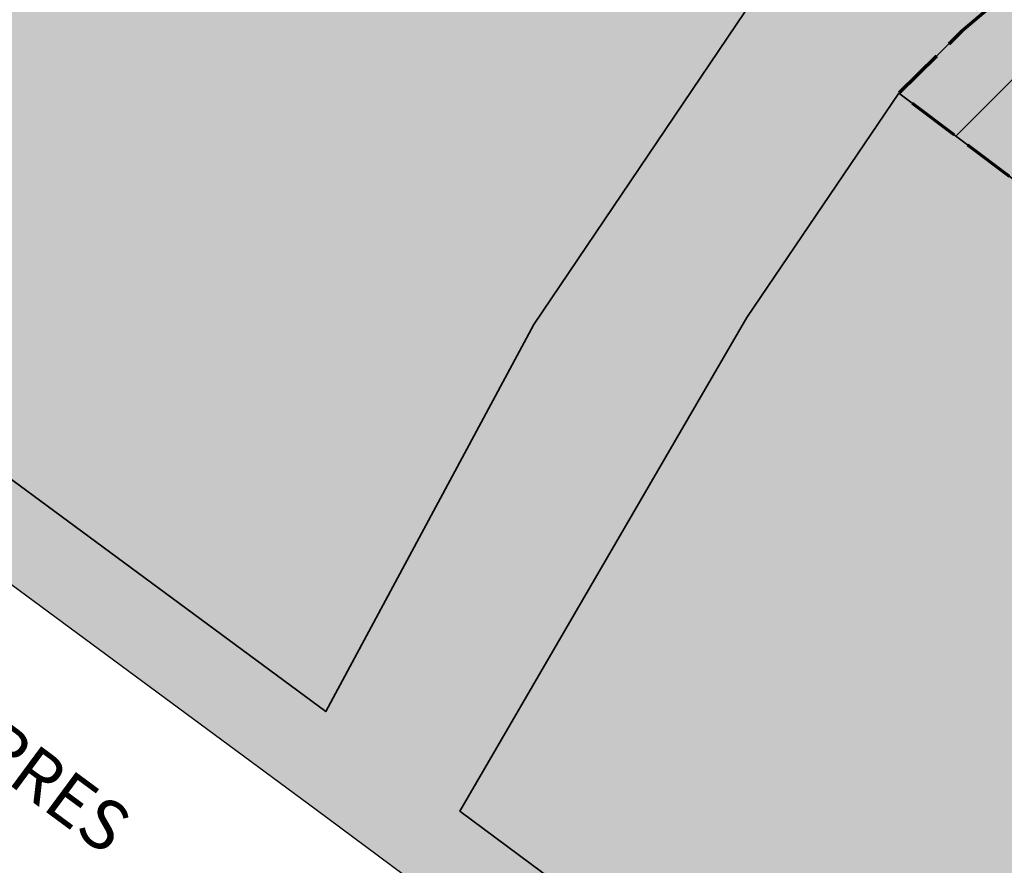
# Model space of a CAD drawing. Units: metres. Extents: x 363605 to 364186, y 4317472 to 4318163.
# Drawn here: x 363712 to 363747, y 4317698 to 4317728 of the extents above; entities that cross this region are included whole.
import ezdxf
from ezdxf.enums import TextEntityAlignment as Align

# ---------------------------------------------------------------- set-up
doc = ezdxf.new("R2010")
doc.units = ezdxf.units.M
doc.header["$MEASUREMENT"] = 0
doc.linetypes.add('CONTINUOUS_1', pattern=[0, 0])
doc.linetypes.add('DGN Style 3', pattern=[2.5, 1.875, -0.625])
for name, color, linetype, lineweight in [('boundary calif', 24, 'CONTINUOUS_1', 0), ('EL-PR espai lliure privat', 60, 'CONTINUOUS_1', 0), ('EU-1 extensiva uniifamiliar 1', 51, 'CONTINUOUS_1', 0), ('PROTECCIO', 5, 'Continuous', 0), ('UA unitat actuacio', 1, 'DGN Style 3', 0), ('V viari', 9, 'CONTINUOUS_1', 0)]:
    doc.layers.add(name, color=color, linetype=linetype, lineweight=lineweight)
doc.layers.add('COTAS-CALLEJERO', color=7, linetype='CONTINUOUS_1', lineweight=0, plot=False)
doc.styles.add('futura lt bt', font='Futura Lt BT.ttf')

msp = doc.modelspace()

# ---------------------------------------------------------------- hatches: boundary and pattern name
at = {"layer": 'EL-PR espai lliure privat'}
h = msp.add_hatch(color=256, dxfattribs=at)
h.dxf.hatch_style = 2
edge = h.paths.add_edge_path()
edge.add_line((363848.15, 4317693.980000001), (363848.1808276866, 4317695.637688781))
edge.add_arc((363845.5784258038, 4317756.682242219), 61.10000000023595, 207.8520067355723, 272.44110907109166, ccw=False)
edge.add_line((363791.5564161816, 4317728.136971571), (363777.8667556762, 4317754.044694803))
edge.add_line((363777.8667556762, 4317754.044694803), (363773.8500000001, 4317751.7))
edge.add_line((363773.8500000001, 4317751.7), (363772.96, 4317751.15))
edge.add_line((363772.96, 4317751.15), (363771.67, 4317750.26))
edge.add_line((363771.67, 4317750.26), (363770.04, 4317748.95))
edge.add_line((363770.04, 4317748.95), (363755.56, 4317736.21))
edge.add_line((363755.56, 4317736.21), (363745.87, 4317727.92))
edge.add_line((363745.87, 4317727.92), (363743.61, 4317725.7))
edge.add_line((363743.61, 4317725.7), (363757.3907578356, 4317715.331007202))
edge.add_line((363757.3907578356, 4317715.331007202), (363771.44, 4317704.76))
edge.add_line((363771.44, 4317704.76), (363793.57, 4317688.220000001))
edge.add_line((363793.57, 4317688.220000001), (363812.13, 4317674.51))
edge.add_line((363812.13, 4317674.51), (363839.2800000001, 4317654.470000001))
edge.add_line((363839.2800000001, 4317654.470000001), (363845.07, 4317650.28))
edge.add_line((363845.07, 4317650.28), (363855.1742120995, 4317642.823837831))
edge.add_line((363855.1742120995, 4317642.823837831), (363857.774498815, 4317648.628763578))
edge.add_line((363857.774498815, 4317648.628763578), (363877.6352255089, 4317692.966199085))
edge.add_line((363877.6352255089, 4317692.966199085), (363848.15, 4317693.980000001))
at = {"layer": 'EU-1 extensiva uniifamiliar 1', "linetype": 'Continuous', "lineweight": 35}
h = msp.add_hatch(color=256, dxfattribs=at)
h.dxf.hatch_style = 2
h.paths.add_polyline_path([(363730.45, 4317717.36), (363738.7, 4317729.59), (363725.0966444593, 4317739.289318919), (363710.7200000001, 4317749.54), (363697.48, 4317761.11), (363687.21, 4317774.32), (363661.0221999879, 4317760.918800013), (363661.8636760156, 4317759.056728995), (363663.295607349, 4317756.267530655), (363665.0687000031, 4317753.196400006), (363665.7166651814, 4317752.179522965), (363667.3907874387, 4317749.689728477), (363668.7629422286, 4317747.850615192), (363670.3929612415, 4317745.836071292), (363672.632610004, 4317743.310379011), (363675.6554000061, 4317740.216599993), (363678.3562311169, 4317737.572698691), (363680.9450282602, 4317735.177679983), (363683.9604529862, 4317732.535824548), (363688.4046010011, 4317728.923393507), (363690.4072039857, 4317727.420458938), (363696.7260365003, 4317722.759987733), (363700.8470044253, 4317719.720585376), (363705.885, 4317716.004800012), (363722.9530826443, 4317703.405441816)])
h = msp.add_hatch(color=256, dxfattribs=at)
h.dxf.hatch_style = 2
edge = h.paths.add_edge_path()
edge.add_line((363845.07, 4317650.28), (363839.2800000001, 4317654.470000001))
edge.add_line((363839.2800000001, 4317654.470000001), (363812.13, 4317674.51))
edge.add_line((363812.13, 4317674.51), (363793.57, 4317688.220000001))
edge.add_line((363793.57, 4317688.220000001), (363771.44, 4317704.76))
edge.add_line((363771.44, 4317704.76), (363757.3907578356, 4317715.331007202))
edge.add_line((363757.3907578356, 4317715.331007202), (363743.61, 4317725.7))
edge.add_line((363743.61, 4317725.7), (363738.1276698203, 4317717.611633047))
edge.add_line((363738.1276698203, 4317717.611633047), (363727.7865699942, 4317699.812972015))
edge.add_line((363727.7865699942, 4317699.812972015), (363741.8031000092, 4317689.395299997))
edge.add_line((363741.8031000092, 4317689.395299997), (363756.0095149999, 4317678.836379009))
edge.add_line((363756.0095149999, 4317678.836379009), (363767.6994659872, 4317670.147976012))
edge.add_line((363767.6994659872, 4317670.147976012), (363775.631515, 4317664.298655995))
edge.add_line((363775.631515, 4317664.298655995), (363784.9045730155, 4317657.469311992))
edge.add_line((363784.9045730155, 4317657.469311992), (363794.6598000121, 4317650.284899991))
edge.add_line((363794.6598000121, 4317650.284899991), (363827.2804148076, 4317626.222945402))
edge.add_line((363827.2804148076, 4317626.222945402), (363841.3872559588, 4317615.803296059))
edge.add_line((363841.3872559588, 4317615.803296059), (363855.4322823487, 4317605.602684071))
edge.add_arc((363858.5174230438, 4317609.850554937), 5.250000000431678, 234.0098722967287, 335.6407452776596)
edge.add_line((363863.3000533719, 4317607.68515725), (363873.3400000001, 4317629.86))
edge.add_line((363873.3400000001, 4317629.86), (363855.1742120995, 4317642.823837831))
edge.add_line((363855.1742120995, 4317642.823837831), (363845.07, 4317650.28))
at = {"layer": 'V viari', "linetype": 'Continuous'}
h = msp.add_hatch(color=253, dxfattribs=at)
h.dxf.hatch_style = 1
edge = h.paths.add_edge_path()
edge.add_line((363856.2768339879, 4317809.080724998), (363804.531703892, 4317811.361795572))
edge.add_arc((363804.0472634933, 4317800.372468135), 10.99999999990352, 87.47587541080101, 198.5441445570394)
edge.add_line((363793.6183955855, 4317796.87408077), (363794.3819243521, 4317797.273829755))
edge.add_line((363794.3819243521, 4317797.273829755), (363822.6423624146, 4317743.295813089))
edge.add_line((363822.6423624146, 4317743.295813089), (363823.9217530744, 4317740.891694144))
edge.add_line((363823.9217530744, 4317740.891694144), (363824.974402962, 4317739.352181797))
edge.add_line((363824.974402962, 4317739.352181797), (363825.9630081475, 4317738.133340614))
edge.add_line((363825.9630081475, 4317738.133340614), (363827.3351141398, 4317736.802931128))
edge.add_arc((363849.4631931639, 4317771.101251646), 40.81698998758274, 237.1713045104281, 270.8322231730728)
edge.add_line((363850.0560405043, 4317730.288567298), (363850.0705650281, 4317729.288672784))
edge.add_arc((363849.4346092293, 4317770.886539252), 41.60272748842979, 236.7745087797387, 270.87588013240713, ccw=False)
edge.add_line((363826.6390000001, 4317736.085), (363821.1436991607, 4317730.108681413))
edge.add_arc((363845.578425803, 4317756.682242219), 36.09999999991718, 207.8520067420051, 227.4010691495911, ccw=False)
edge.add_line((363813.6603481069, 4317739.816705876), (363785.2269667981, 4317793.626964577))
edge.add_arc((363762.2388775991, 4317781.480040896), 25.99999999916633, 27.85200674055915, 86.64671095875748)
edge.add_line((363763.7596833511, 4317807.435524898), (363722.04, 4317809.88))
edge.add_line((363722.04, 4317809.88), (363720.241309, 4317809.977215003))
edge.add_line((363720.241309, 4317809.977215003), (363703.6788149967, 4317810.875456008))
edge.add_line((363703.6788149967, 4317810.875456008), (363692.7009000519, 4317813.421152043))
edge.add_line((363692.7009000519, 4317813.421152043), (363683.9588999909, 4317815.441299997))
edge.add_line((363683.9588999909, 4317815.441299997), (363669.5460088201, 4317818.165569083))
edge.add_arc((363666.6672324921, 4317802.935249099), 15.4999999995645, 79.29644952652593, 170.1098059457068)
edge.add_line((363651.3975820735, 4317805.597536852), (363650.4096746891, 4317799.931357307))
edge.add_arc((363692.770640367, 4317792.545655801), 42.99999999891932, 170.1098059485518, 195.5447326459511)
edge.add_line((363651.3435150939, 4317781.022058641), (363654.39, 4317770.07))
edge.add_line((363654.39, 4317770.07), (363655.2, 4317767.2))
edge.add_line((363655.2, 4317767.2), (363656.18, 4317764.38))
edge.add_line((363656.18, 4317764.38), (363658.17, 4317759.83))
edge.add_line((363658.17, 4317759.83), (363660.13, 4317755.7))
edge.add_line((363660.13, 4317755.7), (363662.39, 4317751.730000001))
edge.add_line((363662.39, 4317751.730000001), (363664.9100000001, 4317747.92))
edge.add_line((363664.9100000001, 4317747.92), (363669.18, 4317742.560000001))
edge.add_line((363669.18, 4317742.560000001), (363672.3400000001, 4317739.26))
edge.add_line((363672.3400000001, 4317739.26), (363677.55, 4317734.15))
edge.add_line((363677.55, 4317734.15), (363683.0300000001, 4317729.33))
edge.add_line((363683.0300000001, 4317729.33), (363687.31, 4317725.92))
edge.add_line((363687.31, 4317725.92), (363701.4570409863, 4317715.485837001))
edge.add_line((363701.4570409863, 4317715.485837001), (363722.6059963074, 4317699.868236458))
edge.add_line((363722.6059963074, 4317699.868236458), (363742.503517014, 4317685.079482009))
edge.add_line((363742.503517014, 4317685.079482009), (363755.4296519973, 4317675.472183996))
edge.add_line((363755.4296519973, 4317675.472183996), (363771.8420539873, 4317663.306598987))
edge.add_line((363771.8420539873, 4317663.306598987), (363794.7575269935, 4317646.430001007))
edge.add_line((363794.7575269935, 4317646.430001007), (363823.925838435, 4317624.913953551))
edge.add_line((363823.925838435, 4317624.913953551), (363836.3163349102, 4317615.761590503))
edge.add_line((363836.3163349102, 4317615.761590503), (363853.9474713791, 4317603.007996904))
edge.add_arc((363858.1673501788, 4317608.841745519), 7.199999999789444, 234.1196666096482, 335.4296099385233)
edge.add_line((363864.7153982265, 4317605.847907387), (363875.79, 4317630.07))
edge.add_line((363875.79, 4317630.07), (363905.87, 4317697.485))
edge.add_line((363905.87, 4317697.485), (363913.3082201992, 4317713.607951431))
edge.add_line((363913.3082201992, 4317713.607951431), (363923.0374443335, 4317715.764742306))
edge.add_line((363923.0374443335, 4317715.764742306), (363923.57, 4317715.36))
edge.add_line((363923.57, 4317715.36), (363924.11, 4317715.03))
edge.add_line((363924.11, 4317715.03), (363933.71, 4317711.71))
edge.add_line((363933.71, 4317711.71), (363934.32, 4317711.49))
edge.add_line((363934.32, 4317711.49), (363934.95, 4317711.3))
edge.add_line((363934.95, 4317711.3), (363936.21, 4317710.970000001))
edge.add_line((363936.21, 4317710.970000001), (363936.8500000001, 4317710.82))
edge.add_line((363936.8500000001, 4317710.82), (363937.49, 4317710.7))
edge.add_line((363937.49, 4317710.7), (363938.13, 4317710.59))
edge.add_line((363938.13, 4317710.59), (363938.7800000001, 4317710.5))
edge.add_line((363938.7800000001, 4317710.5), (363939.43, 4317710.430000001))
edge.add_line((363939.43, 4317710.430000001), (363940.74, 4317710.34))
edge.add_line((363940.74, 4317710.34), (363954.49, 4317709.390000001))
edge.add_line((363954.49, 4317709.390000001), (363956.07, 4317709.28))
edge.add_line((363956.07, 4317709.28), (363959.24, 4317708.980000001))
edge.add_line((363959.24, 4317708.980000001), (363960.82, 4317708.8))
edge.add_line((363960.82, 4317708.8), (363962.39, 4317708.59))
edge.add_line((363962.39, 4317708.59), (363963.9700000001, 4317708.36))
edge.add_line((363963.9700000001, 4317708.36), (363967.1000000001, 4317707.82))
edge.add_line((363967.1000000001, 4317707.82), (363971.77, 4317706.84))
edge.add_line((363971.77, 4317706.84), (363973.94, 4317707.74))
edge.add_line((363973.94, 4317707.74), (363993.0732290109, 4317703.024095004))
edge.add_line((363993.0732290109, 4317703.024095004), (364002.2426300242, 4317700.764047244))
edge.add_line((364002.2426300242, 4317700.764047244), (364015.81, 4317697.42))
edge.add_line((364015.81, 4317697.42), (364026.8698550065, 4317694.670067995))
edge.add_line((364026.8698550065, 4317694.670067995), (364044.1478449965, 4317690.374052005))
edge.add_line((364044.1478449965, 4317690.374052005), (364052.1707035286, 4317688.364649103))
edge.add_arc((364054.3135694137, 4317696.920379685), 8.820000000256082, 255.9389686184197, 367.5673471056068)
edge.add_line((364063.0567538489, 4317698.081898491), (364052.1469607566, 4317780.203972384))
edge.add_arc((364038.7645356009, 4317778.426137478), 13.50000000005824, 7.567347103504657, 83.77199095110046)
edge.add_line((364040.2290876046, 4317791.846461149), (364001.0370315723, 4317796.123467099))
edge.add_line((364001.0370315723, 4317796.123467099), (363965.4064071819, 4317799.243323819))
edge.add_arc((363964.3596789164, 4317787.289062656), 12.00000000087549, 84.99588120801666, 88.52104169291584)
edge.add_line((363964.6693968234, 4317799.285065107), (363928.8214700493, 4317800.210602196))
edge.add_arc((363929.0666633997, 4317809.70743747), 9.499999999726608, 206.6661966547718, 268.5210416484597, ccw=False)
edge.add_arc((363913.8748459272, 4317802.077976028), 7.500000000213058, 26.66619665339907, 88.75672091558992)
edge.add_line((363914.0375780075, 4317809.576210372), (363889.0675210258, 4317810.118128527))
edge.add_line((363889.0675210258, 4317810.118128527), (363887.0245966471, 4317808.161994589))
edge.add_line((363887.0245966471, 4317808.161994589), (363878.7533141398, 4317808.341503917))
edge.add_arc((363900.5811104501, 4318814.104670516), 1005.999999989544, 267.47587541100955, 268.7567209182851, ccw=False)
edge = h.paths.add_edge_path(flags=16)
edge.add_arc((363937.4819308372, 4317788.483170458), 10.00000000017875, 88.52104165023752, 177.4829151851685, ccw=False)
edge.add_line((363937.7400291003, 4317798.479839168), (363964.6306820772, 4317797.785564801))
edge.add_arc((363964.3596789044, 4317787.28906267), 10.49999998621172, 84.99588113913791, 88.52104166779031, ccw=False)
edge.add_line((363965.275566148, 4317797.749041172), (364000.9051382141, 4317794.628955058))
edge.add_line((364000.9051382141, 4317794.628955058), (364038.7970495309, 4317790.493833133))
edge.add_arc((364037.4952255277, 4317778.564656537), 11.99999999974036, 7.053980169965712, 83.77199095106238, ccw=False)
edge.add_line((364049.4043962577, 4317780.038309317), (364051.29, 4317764.8))
edge.add_line((364051.29, 4317764.8), (364056.8662500076, 4317719.483749992))
edge.add_line((364056.8662500076, 4317719.483749992), (364059.756293038, 4317698.055773241))
edge.add_arc((364053.8101392004, 4317697.253741734), 5.999999999861986, -103.86941169076619, 7.681830345423691, ccw=False)
edge.add_line((364052.3718805501, 4317691.428674176), (364042.7425000153, 4317693.806250008))
edge.add_line((364042.7425000153, 4317693.806250008), (364027.58, 4317697.55))
edge.add_line((364027.58, 4317697.55), (364013.9100000001, 4317701.020000001))
edge.add_line((364013.9100000001, 4317701.020000001), (364007.3212999969, 4317702.735))
edge.add_line((364007.3212999969, 4317702.735), (363998.0000000001, 4317705.140000001))
edge.add_line((363998.0000000001, 4317705.140000001), (363964.4789334135, 4317713.385605444))
edge.add_line((363964.4789334135, 4317713.385605444), (363965.07, 4317710.05))
edge.add_line((363965.07, 4317710.05), (363947.23, 4317711.7))
edge.add_line((363947.23, 4317711.7), (363936.76, 4317712.01))
edge.add_line((363936.76, 4317712.01), (363936.87, 4317715.78))
edge.add_line((363936.87, 4317715.78), (363924.64, 4317716.12))
edge.add_line((363924.64, 4317716.12), (363925.2, 4317736.41))
edge.add_line((363925.2, 4317736.41), (363926.17, 4317754.78))
edge.add_line((363926.17, 4317754.78), (363955.68, 4317767.020000001))
edge.add_line((363955.68, 4317767.020000001), (363957.08, 4317771.15))
edge.add_line((363957.08, 4317771.15), (363948.6802459271, 4317787.389973967))
edge.add_line((363948.6802459271, 4317787.389973967), (363945.55, 4317785.74))
edge.add_line((363945.55, 4317785.74), (363953.73, 4317771.970000001))
edge.add_line((363953.73, 4317771.970000001), (363926.44, 4317759.24))
edge.add_line((363926.44, 4317759.24), (363926.92, 4317775.92))
edge.add_line((363926.92, 4317775.92), (363927.4915791323, 4317788.922343338))
edge = h.paths.add_edge_path(flags=16)
edge.add_arc((363858.5174230437, 4317609.850554937), 5.250000000319817, 234.0098722917212, 335.640745273455, ccw=False)
edge.add_line((363855.4322823483, 4317605.602684072), (363841.3872559588, 4317615.803296059))
edge.add_line((363841.3872559588, 4317615.803296059), (363827.2804148076, 4317626.222945402))
edge.add_line((363827.2804148076, 4317626.222945402), (363794.6598000121, 4317650.284899991))
edge.add_line((363794.6598000121, 4317650.284899991), (363784.9045730155, 4317657.469311992))
edge.add_line((363784.9045730155, 4317657.469311992), (363775.631515, 4317664.298655995))
edge.add_line((363775.631515, 4317664.298655995), (363767.6994659872, 4317670.147976012))
edge.add_line((363767.6994659872, 4317670.147976012), (363756.0095149999, 4317678.836379009))
edge.add_line((363756.0095149999, 4317678.836379009), (363741.8031000092, 4317689.395299997))
edge.add_line((363741.8031000092, 4317689.395299997), (363727.7865699942, 4317699.812972015))
edge.add_line((363727.7865699942, 4317699.812972015), (363738.1276698203, 4317717.611633047))
edge.add_line((363738.1276698203, 4317717.611633047), (363743.61, 4317725.7))
edge.add_line((363743.61, 4317725.7), (363745.87, 4317727.92))
edge.add_line((363745.87, 4317727.92), (363755.56, 4317736.21))
edge.add_line((363755.56, 4317736.21), (363770.04, 4317748.95))
edge.add_line((363770.04, 4317748.95), (363771.67, 4317750.26))
edge.add_line((363771.67, 4317750.26), (363772.96, 4317751.15))
edge.add_line((363772.96, 4317751.15), (363773.8500000001, 4317751.7))
edge.add_line((363773.8500000001, 4317751.7), (363777.8667556762, 4317754.044694803))
edge.add_line((363777.8667556762, 4317754.044694803), (363796.8836014714, 4317765.145369845))
edge.add_line((363796.8836014714, 4317765.145369845), (363811.0078762748, 4317738.415137762))
edge.add_arc((363845.578425803, 4317756.682242219), 39.0999999995097, 207.8520067366414, 271.2860728202074)
edge.add_line((363846.4559987278, 4317717.592091724), (363910.06, 4317719.020000001))
edge.add_line((363910.06, 4317719.020000001), (363910.25, 4317712.930000001))
edge.add_line((363910.25, 4317712.930000001), (363905.48, 4317712.930000001))
edge.add_line((363905.48, 4317712.930000001), (363901.1371360286, 4317692.158124599))
edge.add_line((363901.1371360286, 4317692.158124599), (363875.6999997864, 4317635.339999818))
edge.add_line((363875.6999997864, 4317635.339999818), (363857.774498815, 4317648.628763578))
edge.add_line((363857.774498815, 4317648.628763578), (363855.1742120995, 4317642.823837831))
edge.add_line((363855.1742120995, 4317642.823837831), (363873.3400000001, 4317629.86))
edge.add_line((363873.3400000001, 4317629.86), (363863.3000533716, 4317607.685157249))
edge = h.paths.add_edge_path(flags=16)
edge.add_arc((363762.3289917699, 4317781.309499566), 22.99999999917307, 27.8520067415663, 86.73666868291508, ccw=False)
edge.add_line((363782.6646091381, 4317792.054855132), (363794.1524955193, 4317770.313995985))
edge.add_line((363794.1524955193, 4317770.313995985), (363768.56, 4317755.16))
edge.add_line((363768.56, 4317755.16), (363768.3208304541, 4317754.98670949))
edge.add_line((363768.3208304541, 4317754.98670949), (363766.89, 4317753.95))
edge.add_line((363766.89, 4317753.95), (363738.7, 4317729.59))
edge.add_line((363738.7, 4317729.59), (363730.45, 4317717.36))
edge.add_line((363730.45, 4317717.36), (363722.9530826443, 4317703.405441816))
edge.add_line((363722.9530826443, 4317703.405441816), (363705.885, 4317716.004800012))
edge.add_line((363705.885, 4317716.004800012), (363700.8470044253, 4317719.720585376))
edge.add_line((363700.8470044253, 4317719.720585376), (363696.7260365003, 4317722.759987733))
edge.add_line((363696.7260365003, 4317722.759987733), (363690.4072039857, 4317727.420458938))
edge.add_line((363690.4072039857, 4317727.420458938), (363688.4046010011, 4317728.923393507))
edge.add_line((363688.4046010011, 4317728.923393507), (363683.9604529862, 4317732.535824548))
edge.add_line((363683.9604529862, 4317732.535824548), (363680.9450282602, 4317735.177679983))
edge.add_line((363680.9450282602, 4317735.177679983), (363678.3562311169, 4317737.572698691))
edge.add_line((363678.3562311169, 4317737.572698691), (363675.6554000061, 4317740.216599993))
edge.add_line((363675.6554000061, 4317740.216599993), (363672.632610004, 4317743.310379011))
edge.add_line((363672.632610004, 4317743.310379011), (363670.3929612415, 4317745.836071292))
edge.add_line((363670.3929612415, 4317745.836071292), (363668.7629422286, 4317747.850615192))
edge.add_line((363668.7629422286, 4317747.850615192), (363667.3907874387, 4317749.689728477))
edge.add_line((363667.3907874387, 4317749.689728477), (363665.7166651814, 4317752.179522965))
edge.add_line((363665.7166651814, 4317752.179522965), (363665.0687000031, 4317753.196400006))
edge.add_line((363665.0687000031, 4317753.196400006), (363663.295607349, 4317756.267530655))
edge.add_line((363663.295607349, 4317756.267530655), (363661.8636760156, 4317759.056728995))
edge.add_line((363661.8636760156, 4317759.056728995), (363661.0221999879, 4317760.918800013))
edge.add_line((363661.0221999879, 4317760.918800013), (363660.1030473648, 4317762.862155125))
edge.add_line((363660.1030473648, 4317762.862155125), (363659.0316190069, 4317765.456186987))
edge.add_line((363659.0316190069, 4317765.456186987), (363658.0524846645, 4317768.295457595))
edge.add_line((363658.0524846645, 4317768.295457595), (363657.3338829005, 4317770.861216102))
edge.add_line((363657.3338829005, 4317770.861216102), (363655.6766608174, 4317776.818596881))
edge.add_line((363655.6766608174, 4317776.818596881), (363654.0182094487, 4317782.791438246))
edge.add_line((363654.0182094487, 4317782.791438246), (363653.1847000032, 4317786.984700004))
edge.add_line((363653.1847000032, 4317786.984700004), (363653.0731109958, 4317787.805268014))
edge.add_line((363653.0731109958, 4317787.805268014), (363652.9338383129, 4317789.585215491))
edge.add_line((363652.9338383129, 4317789.585215491), (363652.8812004151, 4317791.722466109))
edge.add_line((363652.8812004151, 4317791.722466109), (363652.8870520647, 4317792.283227485))
edge.add_line((363652.8870520647, 4317792.283227485), (363652.9836559955, 4317795.027092014))
edge.add_line((363652.9836559955, 4317795.027092014), (363653.1624682455, 4317797.217719779))
edge.add_line((363653.1624682455, 4317797.217719779), (363653.477199988, 4317799.774))
edge.add_line((363653.477199988, 4317799.774), (363653.8653149509, 4317802.041646687))
edge.add_line((363653.8653149509, 4317802.041646687), (363654.189905057, 4317803.917880703))
edge.add_line((363654.189905057, 4317803.917880703), (363654.5074539933, 4317805.877814997))
edge.add_line((363654.5074539933, 4317805.877814997), (363654.7514000061, 4317806.838400006))
edge.add_line((363654.7514000061, 4317806.838400006), (363655.0808649862, 4317807.748157995))
edge.add_line((363655.0808649862, 4317807.748157995), (363655.493305002, 4317808.635877988))
edge.add_line((363655.493305002, 4317808.635877988), (363655.9761000092, 4317809.482299997))
edge.add_line((363655.9761000092, 4317809.482299997), (363656.5667001252, 4317810.336913144))
edge.add_line((363656.5667001252, 4317810.336913144), (363657.2137000032, 4317811.082611011))
edge.add_line((363657.2137000032, 4317811.082611011), (363658.13483401, 4317811.988135991))
edge.add_line((363658.13483401, 4317811.988135991), (363659.1651300089, 4317812.854591998))
edge.add_line((363659.1651300089, 4317812.854591998), (363660.2487440107, 4317813.631100009))
edge.add_line((363660.2487440107, 4317813.631100009), (363661.0899425643, 4317814.153648732))
edge.add_line((363661.0899425643, 4317814.153648732), (363661.9544719993, 4317814.632885006))
edge.add_line((363661.9544719993, 4317814.632885006), (363662.9081789912, 4317814.986883999))
edge.add_line((363662.9081789912, 4317814.986883999), (363663.6431000092, 4317815.152100009))
edge.add_line((363663.6431000092, 4317815.152100009), (363664.3595909911, 4317815.279640003))
edge.add_line((363664.3595909911, 4317815.279640003), (363664.9630390027, 4317815.328894011))
edge.add_line((363664.9630390027, 4317815.328894011), (363665.6594709921, 4317815.35988699))
edge.add_line((363665.6594709921, 4317815.35988699), (363666.6078640096, 4317815.364200994))
edge.add_line((363666.6078640096, 4317815.364200994), (363667.4970840481, 4317815.325932707))
edge.add_line((363667.4970840481, 4317815.325932707), (363668.2435999939, 4317815.261899991))
edge.add_line((363668.2435999939, 4317815.261899991), (363668.7792515335, 4317815.194012116))
edge.add_line((363668.7792515335, 4317815.194012116), (363669.8627690053, 4317815.002960998))
edge.add_line((363669.8627690053, 4317815.002960998), (363673.9255909605, 4317814.225356456))
edge.add_line((363673.9255909605, 4317814.225356456), (363685.4951999879, 4317812.053599994))
edge.add_line((363685.4951999879, 4317812.053599994), (363703.01, 4317807.940000001))
edge.add_line((363703.01, 4317807.940000001), (363721.5300000001, 4317806.88))
edge.add_line((363721.5300000001, 4317806.88), (363724.382626423, 4317806.722488541))
edge.add_line((363724.382626423, 4317806.722488541), (363733.5081250038, 4317806.207499985))
edge.add_line((363733.5081250038, 4317806.207499985), (363744.73, 4317805.42))
edge.add_line((363744.73, 4317805.42), (363758.24, 4317804.58))
edge.add_line((363758.24, 4317804.58), (363763.6382687751, 4317804.272203973))
edge = h.paths.add_edge_path(flags=16)
edge.add_arc((363844.8462509434, 4317758.06788532), 24.0999999997224, 207.8520067366341, 228.1649531051771, ccw=False)
edge.add_line((363823.5380605692, 4317746.808621447), (363821.1753191646, 4317751.280116583))
edge.add_line((363821.1753191646, 4317751.280116583), (363798.1433340455, 4317796.078688028))
edge.add_line((363798.1433340455, 4317796.078688028), (363796.9571402877, 4317798.897185143))
edge.add_line((363796.9571402877, 4317798.897185143), (363796.4494507809, 4317800.454367974))
edge.add_line((363796.4494507809, 4317800.454367974), (363796.2138169019, 4317801.437461507))
edge.add_line((363796.2138169019, 4317801.437461507), (363796.1395994769, 4317802.492483622))
edge.add_line((363796.1395994769, 4317802.492483622), (363796.2396978728, 4317803.545365478))
edge.add_line((363796.2396978728, 4317803.545365478), (363796.5113925263, 4317804.56750143))
edge.add_line((363796.5113925263, 4317804.56750143), (363796.947301792, 4317805.53112117))
edge.add_line((363796.947301792, 4317805.53112117), (363797.5355824946, 4317806.410044207))
edge.add_line((363797.5355824946, 4317806.410044207), (363798.2602516938, 4317807.180391169))
edge.add_line((363798.2602516938, 4317807.180391169), (363799.1016209241, 4317807.821232576))
edge.add_line((363799.1016209241, 4317807.821232576), (363800.0368311084, 4317808.315157471))
edge.add_line((363800.0368311084, 4317808.315157471), (363801.0404736137, 4317808.648746457))
edge.add_line((363801.0404736137, 4317808.648746457), (363802.0852805765, 4317808.812936288))
edge.add_line((363802.0852805765, 4317808.812936288), (363803.1428657399, 4317808.803266108))
edge.add_line((363803.1428657399, 4317808.803266108), (363816.7117118906, 4317808.114931064))
edge.add_line((363816.7117118906, 4317808.114931064), (363858.0150414689, 4317806.017690061))
edge.add_line((363858.0150414689, 4317806.017690061), (363872.0807254944, 4317805.441760816))
edge.add_line((363872.0807254944, 4317805.441760816), (363882.076009837, 4317805.134692563))
edge.add_line((363882.076009837, 4317805.134692563), (363895.9037055505, 4317804.769456706))
edge.add_line((363895.9037055505, 4317804.769456706), (363895.8599999985, 4317806.470000002))
edge.add_line((363895.8599999985, 4317806.470000002), (363900.5249999985, 4317806.460000002))
edge.add_line((363900.5249999985, 4317806.460000002), (363901.5100170004, 4317806.457887999))
edge.add_line((363901.5100170004, 4317806.457887999), (363905.1899999985, 4317806.450000002))
edge.add_line((363905.1899999985, 4317806.450000002), (363906.1500170004, 4317806.447942002))
edge.add_line((363906.1500170004, 4317806.447942002), (363909.7470979996, 4317806.440230999))
edge.add_line((363909.7470979996, 4317806.440230999), (363914.5199999985, 4317806.430000002))
edge.add_line((363914.5199999985, 4317806.430000002), (363914.4699999985, 4317802.210000002))
edge.add_line((363914.4699999985, 4317802.210000002), (363914.4657029649, 4317802.140421111))
edge.add_line((363914.4657029649, 4317802.140421111), (363914.3399999985, 4317800.105000001))
edge.add_line((363914.3399999985, 4317800.105000001), (363914.2099999985, 4317798.000000002))
edge.add_line((363914.2099999985, 4317798.000000002), (363914.1900000015, 4317796.720000002))
edge.add_line((363914.1900000015, 4317796.720000002), (363914.1699999985, 4317795.440000001))
edge.add_line((363914.1699999985, 4317795.440000001), (363913.49, 4317774.96))
edge.add_line((363913.49, 4317774.96), (363913.5200003968, 4317762.439999756))
edge.add_line((363913.5200003968, 4317762.439999756), (363898.8709741334, 4317762.503051689))
edge.add_line((363898.8709741334, 4317762.503051689), (363898.7, 4317757.310000001))
edge.add_line((363898.7, 4317757.310000001), (363897.9471109958, 4317734.442263008))
edge.add_line((363897.9471109958, 4317734.442263008), (363897.923685844, 4317734.442007189))
edge.add_line((363897.923685844, 4317734.442007189), (363890.8986233001, 4317734.365072849))
edge.add_line((363890.8986233001, 4317734.365072849), (363883.7802199546, 4317734.287116298))
edge.add_line((363883.7802199546, 4317734.287116298), (363879.6889042925, 4317734.242310622))
edge.add_line((363879.6889042925, 4317734.242310622), (363879.5869205832, 4317734.241193962))
edge.add_line((363879.5869205832, 4317734.241193962), (363872.8918029008, 4317734.167873225))
edge.add_line((363872.8918029008, 4317734.167873225), (363866.360551001, 4317734.096347))
edge.add_line((363866.360551001, 4317734.096347), (363861.2071780008, 4317734.039911))
edge.add_line((363861.2071780008, 4317734.039911), (363860.5967219993, 4317734.033225))
edge.add_line((363860.5967219993, 4317734.033225), (363858.1305859996, 4317734.006217001))
edge.add_line((363858.1305859996, 4317734.006217001), (363855.3738140004, 4317733.976026998))
edge.add_line((363855.3738140004, 4317733.976026998), (363851.9336720008, 4317733.938353))
edge.add_line((363851.9336720008, 4317733.938353), (363851.8166979995, 4317733.938620001))
edge.add_line((363851.8166979995, 4317733.938620001), (363851.4576369991, 4317733.939438))
edge.add_line((363851.4576369991, 4317733.939438), (363847.6518480011, 4317733.948108998))
edge.add_line((363847.6518480011, 4317733.948108998), (363846.5178720008, 4317733.950693001))
edge.add_line((363846.5178720008, 4317733.950693001), (363843.1267639989, 4317733.958417999))
edge.add_line((363843.1267639989, 4317733.958417999), (363842.6994919996, 4317733.947936999))
edge.add_line((363842.6994919996, 4317733.947936999), (363842.684459, 4317733.947566999))
edge.add_line((363842.684459, 4317733.947566999), (363842.655653, 4317733.956599001))
edge.add_line((363842.655653, 4317733.956599001), (363842.6212849986, 4317733.967375999))
edge.add_line((363842.6212849986, 4317733.967375999), (363842.5890939985, 4317733.977470002))
edge.add_line((363842.5890939985, 4317733.977470002), (363842.1298930675, 4317734.121457614))
edge.add_line((363842.1298930675, 4317734.121457614), (363833.4599999985, 4317736.840000002))
edge.add_line((363833.4599999985, 4317736.840000002), (363828.7718319243, 4317740.111742828))

# ---------------------------------------------------------------- linework, layer by layer
at = {"layer": 'boundary calif', "color": 7, "linetype": 'Continuous', "lineweight": -3, "flags": 128}
msp.add_lwpolyline([(363705.885, 4317716.004800012), (363722.9530826443, 4317703.405441816), (363730.45, 4317717.36), (363738.7, 4317729.59), (363766.89, 4317753.95), (363768.3208304541, 4317754.98670949), (363768.56, 4317755.16), (363794.1524955193, 4317770.313995985), (363782.6646091381, 4317792.054855132), (363782.6646091381, 4317792.054855132, 0.2627399590297976), (363763.6382687751, 4317804.272203973), (363758.24, 4317804.58), (363744.73, 4317805.42), (363733.5081250038, 4317806.207499985), (363724.382626423, 4317806.722488541), (363721.5300000001, 4317806.88), (363703.01, 4317807.940000001)], format="xyb", dxfattribs=at)
for points in [[(363811.0078762748, 4317738.415137762), (363796.8836014714, 4317765.145369845), (363777.8667556762, 4317754.044694803), (363773.8500000001, 4317751.7), (363772.96, 4317751.15), (363771.67, 4317750.26), (363770.04, 4317748.95), (363755.56, 4317736.21), (363745.87, 4317727.92), (363743.61, 4317725.7), (363738.1276698203, 4317717.611633047), (363727.7865699942, 4317699.812972015), (363741.8031000092, 4317689.395299997), (363756.0095149999, 4317678.836379009), (363767.6994659872, 4317670.147976012), (363775.631515, 4317664.298655995), (363784.9045730155, 4317657.469311992), (363794.6598000121, 4317650.284899991), (363827.2804148076, 4317626.222945402)], [(363701.4570409863, 4317715.485837001), (363722.6059963074, 4317699.868236458), (363742.503517014, 4317685.079482009), (363755.4296519973, 4317675.472183996), (363771.8420539873, 4317663.306598987), (363794.7575269935, 4317646.430001007), (363823.925838435, 4317624.913953551)]]:
    msp.add_lwpolyline(points, dxfattribs=at)
at = {"layer": 'boundary calif', "color": 7, "lineweight": -3, "flags": 128}
for points in [[(363848.1808276866, 4317695.637688781, -0.2895292369990767), (363791.5564161816, 4317728.136971571), (363777.8667556762, 4317754.044694803), (363773.8500000001, 4317751.7), (363772.96, 4317751.15), (363771.67, 4317750.26), (363770.04, 4317748.95), (363755.56, 4317736.21), (363745.87, 4317727.92), (363743.61, 4317725.7), (363757.3907578356, 4317715.331007202), (363771.44, 4317704.76), (363793.57, 4317688.220000001), (363812.13, 4317674.51), (363839.2800000001, 4317654.470000001), (363845.07, 4317650.28), (363855.1742120995, 4317642.823837831), (363857.774498815, 4317648.628763578), (363877.6352255089, 4317692.966199085), (363848.15, 4317693.980000001), (363848.1808276866, 4317695.637688781)], [(363855.4322823487, 4317605.602684071, 0.4750000029152826), (363863.3000533719, 4317607.68515725), (363873.3400000001, 4317629.86), (363855.1742120995, 4317642.823837831), (363845.07, 4317650.28), (363839.2800000001, 4317654.470000001), (363812.13, 4317674.51), (363793.57, 4317688.220000001), (363771.44, 4317704.76), (363757.3907578356, 4317715.331007202), (363743.61, 4317725.7), (363738.1276698203, 4317717.611633047), (363727.7865699942, 4317699.812972015), (363741.8031000092, 4317689.395299997), (363756.0095149999, 4317678.836379009), (363767.6994659872, 4317670.147976012), (363775.631515, 4317664.298655995), (363784.9045730155, 4317657.469311992), (363794.6598000121, 4317650.284899991), (363827.2804148076, 4317626.222945402), (363841.3872559588, 4317615.803296059), (363855.4322823487, 4317605.602684071)]]:
    msp.add_lwpolyline(points, format="xyb", close=True, dxfattribs=at)
at = {"layer": 'boundary calif', "color": 7, "lineweight": -3}
msp.add_lwpolyline([(363705.885, 4317716.004800012), (363722.9530826443, 4317703.405441816), (363730.45, 4317717.36), (363738.7, 4317729.59), (363725.0966444593, 4317739.289318919), (363710.7200000001, 4317749.54)], dxfattribs=at)
at = {"layer": 'EL-PR espai lliure privat', "color": 1, "linetype": 'Continuous', "lineweight": -3}
msp.add_line((363745.6646799076, 4317724.154006564), (363771.9946715349, 4317750.483998192), dxfattribs=at)
at = {"layer": 'EL-PR espai lliure privat', "flags": 128}
msp.add_lwpolyline([(363848.15, 4317693.980000001), (363848.1808276866, 4317695.637688781, -0.2895292369990767), (363791.5564161816, 4317728.136971571), (363777.8667556762, 4317754.044694803), (363773.8500000001, 4317751.7), (363772.96, 4317751.15), (363771.67, 4317750.26), (363770.04, 4317748.95), (363755.56, 4317736.21), (363745.87, 4317727.92), (363743.61, 4317725.7), (363757.3907578356, 4317715.331007202), (363771.44, 4317704.76), (363793.57, 4317688.220000001), (363812.13, 4317674.51), (363839.2800000001, 4317654.470000001), (363845.07, 4317650.28), (363855.1742120995, 4317642.823837831), (363857.774498815, 4317648.628763578), (363877.6352255089, 4317692.966199085), (363848.15, 4317693.980000001)], format="xyb", close=True, dxfattribs=at)
at = {"layer": 'EU-1 extensiva uniifamiliar 1', "linetype": 'Continuous', "lineweight": 35}
msp.add_lwpolyline([(363705.885, 4317716.004800012), (363722.9530826443, 4317703.405441816), (363730.45, 4317717.36), (363730.45, 4317717.36), (363738.7, 4317729.59), (363725.0966444593, 4317739.289318919), (363710.7200000001, 4317749.54)], dxfattribs=at)
at = {"layer": 'EU-1 extensiva uniifamiliar 1', "linetype": 'Continuous', "lineweight": 35, "flags": 128}
msp.add_lwpolyline([(363845.07, 4317650.28), (363839.2800000001, 4317654.470000001), (363812.13, 4317674.51), (363793.57, 4317688.220000001), (363771.44, 4317704.76), (363757.3907578356, 4317715.331007202), (363743.61, 4317725.7), (363738.1276698203, 4317717.611633047), (363727.7865699942, 4317699.812972015), (363741.8031000092, 4317689.395299997), (363756.0095149999, 4317678.836379009), (363767.6994659872, 4317670.147976012), (363775.631515, 4317664.298655995), (363784.9045730155, 4317657.469311992), (363794.6598000121, 4317650.284899991), (363827.2804148076, 4317626.222945402), (363841.3872559588, 4317615.803296059), (363855.4322823487, 4317605.602684071, 0.4750000029152826), (363863.3000533719, 4317607.68515725), (363873.3400000001, 4317629.86), (363855.1742120995, 4317642.823837831), (363845.07, 4317650.28)], format="xyb", close=True, dxfattribs=at)
at = {"layer": 'PROTECCIO', "color": 140, "linetype": 'DGN Style 3', "lineweight": 70}
msp.add_circle((363936.2948604307, 4317725.346196357), 250, dxfattribs=at)
at = {"layer": 'UA unitat actuacio', "color": 5, "lineweight": 70, "flags": 128}
msp.add_lwpolyline([(363848.15, 4317693.980000001), (363848.1808276866, 4317695.637688781, -0.2895292369944281), (363791.5564161821, 4317728.13697157), (363777.866755676, 4317754.044694803), (363773.8500000001, 4317751.7), (363772.96, 4317751.15), (363771.67, 4317750.26), (363770.04, 4317748.95), (363755.56, 4317736.21), (363745.87, 4317727.92), (363743.61, 4317725.7), (363757.3907578356, 4317715.331007202), (363771.44, 4317704.76), (363793.57, 4317688.220000001), (363812.13, 4317674.51), (363839.2800000001, 4317654.470000001), (363845.07, 4317650.28), (363855.1742120995, 4317642.823837831), (363857.7744988031, 4317648.628763587), (363877.6352255089, 4317692.966199085), (363848.15, 4317693.980000001)], format="xyb", close=True, dxfattribs=at)

# ---------------------------------------------------------------- texts
at = {"layer": 'COTAS-CALLEJERO', "color": 7, "linetype": 'Continuous', "lineweight": -3, "style": 'futura lt bt'}
msp.add_text('CARRER DE LA VÉNDA DE CAS SERRES', height=1.8, rotation=-36.45916352643407, dxfattribs=at).set_placement((363698.3166025134, 4317711.653042308), align=Align.MIDDLE_CENTER)

doc.saveas('drawing.dxf')
